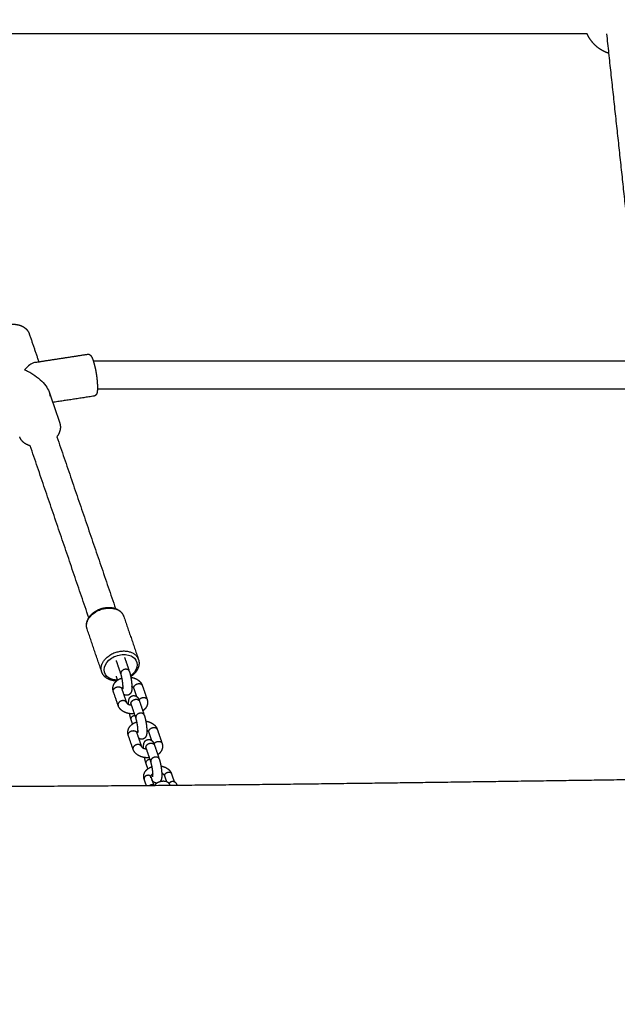
# Model space of a CAD drawing. Units: millimetres. Extents: x 6287 to 8878, y 3570 to 5435.
# Drawn here: x 6568 to 6602, y 4486 to 4542 of the extents above; entities that cross this region are included whole.
import ezdxf

# ---------------------------------------------------------------- set-up
doc = ezdxf.new("R2010")
doc.units = ezdxf.units.MM
doc.header["$MEASUREMENT"] = 0
for name, color, linetype, true_color in [('Teknik$Faldareal', 7, 'Continuous', 0x000000), ('Teknik$Mål', 7, 'Continuous', 0x000000), ('Teknik$System', 7, 'Continuous', 0x000000)]:
    doc.layers.add(name, color=color, linetype=linetype, true_color=true_color)
doc.styles.add('Arial', font='arial.ttf')
doc.dimstyles.new('Default', dxfattribs={"dimtxt": 14, "dimasz": 10, "dimexe": 0.5, "dimexo": 0.5, "dimgap": 0.25, "dimtad": 0, "dimtoh": 1, "dimdec": 0, "dimzin": 1, "dimdsep": 46, "dimtxsty": 'Arial', "dimcen": 0.5, "dimadec": 0, "dimazin": 0, "dimtfac": 1, "dimtdec": 4, "dimtix": 1, "dimtmove": 1, "dimatfit": 3, "dimfxl": 0, "dimtolj": 1, "dimtzin": 1, "dimarcsym": 0})

# ---------------------------------------------------------------- blocks, each defined once
blk = doc.blocks.new('*D1')
at = {"layer": 'Defpoints', "color": 0}
for p in [(7556.704, 5366.319), (6295.776, 3570.335), (8290.051, 3570.335)]:
    blk.add_point(p, dxfattribs=at)
at = {"layer": 'Teknik$Mål', "color": 0, "lineweight": -2}
for p, q in [((7556.204, 5366.319), (6295.276, 5366.319)), ((6295.776, 5356.319), (6295.776, 4488.8)), ((6295.776, 3580.335), (6295.776, 4447.854)), ((8289.551, 3570.335), (6295.276, 3570.335))]:
    blk.add_line(p, q, dxfattribs=at)
at = {"layer": 'Teknik$Mål', "color": 0}
for points in [[(6297.443, 5356.319), (6294.109, 5356.319), (6295.776, 5366.319)], [(6294.109, 3580.335), (6297.443, 3580.335), (6295.776, 3570.335)]]:
    blk.add_solid(points, dxfattribs=at)
at = {"layer": 'Teknik$Mål', "color": 0, "insert": (6295.776, 4468.327), "char_height": 14, "attachment_point": 5, "rotation": 90, "style": 'Arial'}
blk.add_mtext('\\A1;1796', dxfattribs=at)
blk = doc.blocks.new('*D2')
at = {"layer": 'Defpoints', "color": 0}
for p in [(8878.187, 5425.377), (8878.187, 4535.149), (6346.692, 4490.477)]:
    blk.add_point(p, dxfattribs=at)
at = {"layer": 'Teknik$Mål', "color": 0, "lineweight": -2}
for p, q in [((6346.692, 4490.977), (6346.692, 5425.877)), ((8878.187, 4535.649), (8878.187, 5425.877)), ((6356.692, 5425.377), (7592.54, 5425.377)), ((8868.187, 5425.377), (7632.338, 5425.377))]:
    blk.add_line(p, q, dxfattribs=at)
at = {"layer": 'Teknik$Mål', "color": 0}
for points in [[(6356.692, 5427.043), (6356.692, 5423.71), (6346.692, 5425.377)], [(8868.187, 5423.71), (8868.187, 5427.043), (8878.187, 5425.377)]]:
    blk.add_solid(points, dxfattribs=at)
at = {"layer": 'Teknik$Mål', "color": 0, "insert": (7612.439, 5425.377), "char_height": 14, "attachment_point": 5, "style": 'Arial'}
blk.add_mtext('\\A1;2531', dxfattribs=at)

msp = doc.modelspace()

# ---------------------------------------------------------------- linework, layer by layer
at = {"layer": 'Teknik$Faldareal'}
msp.add_open_spline([(6634.289, 3786.527), (6632.439, 3788.042), (6629.699, 3790.287), (6626.158, 3793.185), (6623.946, 3794.995), (6622.359, 3796.287), (6621.191, 3797.243), (6620.293, 3797.987), (6619.19, 3798.912), (6617.948, 3799.97), (6616.412, 3801.306), (6614.648, 3802.875), (6612.86, 3804.51), (6610.637, 3806.597), (6608.18, 3808.98), (6605.365, 3811.818), (6602.759, 3814.536), (6600.463, 3816.99), (6598.157, 3819.497), (6594.883, 3823.106), (6590.19, 3828.364), (6584.278, 3835.057), (6577.17, 3843.146), (6565.693, 3856.254), (6551.177, 3872.899), (6536.661, 3889.608), (6526.575, 3901.261), (6519.467, 3909.506), (6514.159, 3915.694), (6509.218, 3921.502), (6505.058, 3926.443), (6501.362, 3930.932), (6498.557, 3934.438), (6496.381, 3937.226), (6494.297, 3939.984), (6492.072, 3943.035), (6490.201, 3945.708), (6488.615, 3948.065), (6487.486, 3949.786), (6486.408, 3951.467), (6485.403, 3953.077), (6484.481, 3954.586), (6483.616, 3956.03), (6482.335, 3958.19), (6480.733, 3960.918), (6479.328, 3963.322), (6478.427, 3964.853), (6477.894, 3965.753), (6477.121, 3967.079), (6476.1, 3968.867), (6475.047, 3970.768), (6474.074, 3972.577), (6473.239, 3974.167), (6472.238, 3976.119), (6471.085, 3978.435), (6469.82, 3981.07), (6468.635, 3983.614), (6467.394, 3986.34), (6465.735, 3990.062), (6463.488, 3995.212), (6461.053, 4000.871), (6458.095, 4007.794), (6455.261, 4014.462), (6451.512, 4023.31), (6445.716, 4037.032), (6438.672, 4053.782), (6431.812, 4070.179), (6427.047, 4081.63), (6423.538, 4090.122), (6420.651, 4097.189), (6418.67, 4102.111), (6417.202, 4105.829), (6416.211, 4108.382), (6415.256, 4110.889), (6414.236, 4113.64), (6413.206, 4116.527), (6412.325, 4119.117), (6411.66, 4121.154), (6411.166, 4122.716), (6410.714, 4124.188), (6410.318, 4125.514), (6409.986, 4126.655), (6409.567, 4128.128), (6409.085, 4129.865), (6408.527, 4131.843), (6408.063, 4133.464), (6407.623, 4134.977), (6407.137, 4136.691), (6406.559, 4138.822), (6405.891, 4141.423), (6405.194, 4144.343), (6404.503, 4147.491), (6403.666, 4151.673), (6402.878, 4156.24), (6402.118, 4161.513), (6401.531, 4166.391), (6401.033, 4171.452), (6400.633, 4176.385), (6400.299, 4181.371), (6400.007, 4186.581), (6399.745, 4192.15), (6399.506, 4198.192), (6399.285, 4204.802), (6399.078, 4212.085), (6398.927, 4218.348), (6398.825, 4223.068), (6398.722, 4227.907), (6398.571, 4235.311), (6398.36, 4245.252), (6398.022, 4259.187), (6397.501, 4276.285), (6396.677, 4295.172), (6395.754, 4310.486), (6394.883, 4321.94), (6394.063, 4331.001), (6393.296, 4338.131), (6392.642, 4343.423), (6392.157, 4347.018), (6391.671, 4350.311), (6391.223, 4353.085), (6390.781, 4355.607), (6390.194, 4358.699), (6389.127, 4363.695), (6387.78, 4368.866), (6386.361, 4373.375), (6385.393, 4376.144), (6384.46, 4378.572), (6383.561, 4380.716), (6382.75, 4382.504), (6381.953, 4384.153), (6381.145, 4385.734), (6380.211, 4387.459), (6379.168, 4389.293), (6377.851, 4391.526), (6376.46, 4393.818), (6375.268, 4395.771), (6374.319, 4397.334), (6373.203, 4399.185), (6371.601, 4401.891), (6369.536, 4405.493), (6367.113, 4409.927), (6364.917, 4414.219), (6363.022, 4418.162), (6360.895, 4422.812), (6358.158, 4429.356), (6355.595, 4436.464), (6353.623, 4442.749), (6351.669, 4449.714), (6349.997, 4457.038), (6348.662, 4464.67), (6347.836, 4470.642), (6347.221, 4476.727), (6346.826, 4482.872), (6346.66, 4489.034), (6346.72, 4495.173), (6347.002, 4501.236), (6347.491, 4507.175), (6348.172, 4512.96), (6349.29, 4520.316), (6351.037, 4528.975), (6353.593, 4538.635), (6356.412, 4547.368), (6359.363, 4555.221), (6362.352, 4562.274), (6364.718, 4567.341), (6366.535, 4571.026), (6368.246, 4574.397), (6370.566, 4578.746), (6373.331, 4583.657), (6376.037, 4588.247), (6378.692, 4592.587), (6382.061, 4597.927), (6385.451, 4603.106), (6389.09, 4608.527), (6392.858, 4614.051), (6397.216, 4620.331), (6401.443, 4626.353), (6407.41, 4634.81), (6414.944, 4645.417), (6423.368, 4657.321), (6430.061, 4666.875), (6435.477, 4674.696), (6440.597, 4682.209), (6445.282, 4689.226), (6448.863, 4694.733), (6451.433, 4698.792), (6453, 4701.316), (6453.94, 4702.861), (6454.322, 4703.494)], degree=3, knots=[5479.542448, 5479.542448, 5479.542448, 5479.542448, 5486.714786, 5490.170994, 5493.26992, 5495.287059, 5496.310841, 5497.799212, 5498.784349, 5500.629912, 5502.694328, 5504.890404, 5507.712575, 5509.962497, 5514.038938, 5517.979708, 5521.95323, 5525.335323, 5528.061971, 5532.171363, 5539.952923, 5549.206271, 5558.960908, 5572.258522, 5601.474141, 5625.215667, 5638.660884, 5647.708801, 5657.874961, 5663.116969, 5670.58532, 5677.251784, 5680.56208, 5684.053503, 5687.863743, 5690.931597, 5695.380373, 5697.653018, 5699.452402, 5701.555192, 5703.644083, 5705.146916, 5706.857962, 5708.69437, 5712.682334, 5716.347408, 5717.049578, 5718.008603, 5719.486922, 5721.654432, 5724.186443, 5726.005396, 5727.816146, 5729.575397, 5732.5842, 5735.579823, 5738.343405, 5741.001542, 5744.567169, 5750.566124, 5757.859427, 5763.05077, 5773.150924, 5779.594929, 5791.878688, 5817.836657, 5834.107829, 5845.20375, 5855.04367, 5861.673989, 5868.105224, 5870.959384, 5873.667861, 5876.319349, 5879.009123, 5882.468047, 5885.514675, 5887.216851, 5888.89661, 5890.428049, 5891.836509, 5893.050117, 5893.99091, 5896.432068, 5898.456811, 5900.159064, 5901.489246, 5903.183453, 5905.505062, 5908.110547, 5911.24204, 5914.508844, 5917.778582, 5924.038344, 5928.40901, 5933.759593, 5938.777978, 5943.664586, 5948.606966, 5953.768272, 5959.319392, 5965.332805, 5971.907809, 5979.160343, 5987.189134, 5990.704619, 5993.323884, 6001.708518, 6012.920974, 6023.153638, 6043.524823, 6064.24036, 6079.866567, 6089.5479, 6098.700979, 6107.160222, 6111.058729, 6114.697217, 6118.042431, 6121.046398, 6123.127045, 6125.72257, 6130.487216, 6138.451071, 6141.746443, 6144.665707, 6147.249758, 6149.54971, 6151.6389, 6153.140405, 6155.043442, 6156.965401, 6159.024379, 6161.372408, 6164.743259, 6167.067248, 6168.235521, 6170.231089, 6173.551175, 6177.667373, 6182.686837, 6188.708784, 6192.128257, 6195.813394, 6204.0468, 6213.403077, 6218.472447, 6223.806551, 6235.100007, 6240.998257, 6247.045858, 6253.182691, 6259.345044, 6265.514166, 6271.672494, 6277.759682, 6283.720038, 6289.546323, 6295.233978, 6306.037335, 6316.033984, 6325.198738, 6333.560192, 6341.195729, 6348.174026, 6350.334739, 6353.520282, 6359.516687, 6365.118961, 6370.427956, 6375.499299, 6380.382649, 6389.370548, 6394.065899, 6399.970716, 6409.430014, 6416.997498, 6422.044287, 6440.481542, 6456.027735, 6465.79355, 6475.476869, 6484.566209, 6493.069092, 6500.787897, 6504.274117, 6507.481017, 6509.699486, 6509.699486, 6509.699486, 6509.699486], dxfattribs=at)
at = {"layer": 'Teknik$System'}
for points in [[(6600.169, 4541.509), (6582.835, 4541.509), (6565.502, 4541.509)], [(6603.194, 4523.901), (6602.239, 4532.705), (6601.284, 4541.509)], [(6568.519, 4524.492), (6568.788, 4523.704), (6569.057, 4522.917)], [(6568.86, 4522.886), (6570.343, 4523.115), (6571.826, 4523.343)], [(6572.148, 4522.965), (6587.251, 4522.965), (6602.354, 4522.965)], [(6569.642, 4521.203), (6569.943, 4520.321), (6570.244, 4519.439)], [(6572.191, 4520.971), (6571.017, 4520.79), (6569.844, 4520.61)], [(6602.354, 4521.365), (6587.369, 4521.365), (6572.383, 4521.365)], [(6570.084, 4518.669), (6571.746, 4513.797), (6573.409, 4508.925)], [(6571.895, 4508.407), (6570.232, 4513.28), (6568.569, 4518.153)], [(6573.879, 4508.478), (6574.289, 4507.275), (6574.7, 4506.071)], [(6572.613, 4505.377), (6572.205, 4506.572), (6571.797, 4507.767)], [(6573.713, 4505.223), (6573.585, 4505.6), (6573.457, 4505.976)], [(6573.925, 4506.15), (6574.054, 4505.774), (6574.182, 4505.398)], [(6573.53, 4504.873), (6573.493, 4504.98), (6573.457, 4505.087)], [(6573.553, 4503.445), (6573.421, 4503.833), (6573.288, 4504.221)], [(6573.762, 4504.382), (6573.892, 4504.001), (6574.022, 4503.62)], [(6574.619, 4503.928), (6574.539, 4504.164), (6574.458, 4504.401)], [(6574.931, 4504.562), (6575.061, 4504.181), (6575.191, 4503.8)], [(6574.771, 4503.673), (6574.901, 4503.292), (6575.031, 4502.911)], [(6574.562, 4502.736), (6574.43, 4503.124), (6574.298, 4503.512)], [(6574.379, 4502.385), (6574.338, 4502.504), (6574.298, 4502.622)], [(6574.61, 4501.895), (6574.74, 4501.514), (6574.871, 4501.133)], [(6575.468, 4501.441), (6575.387, 4501.677), (6575.307, 4501.913)], [(6575.78, 4502.075), (6575.91, 4501.694), (6576.04, 4501.313)], [(6574.402, 4500.958), (6574.269, 4501.346), (6574.137, 4501.733)], [(6575.411, 4500.249), (6575.279, 4500.637), (6575.146, 4501.025)], [(6575.62, 4501.186), (6575.75, 4500.805), (6575.88, 4500.424)], [(6575.246, 4499.843), (6575.196, 4499.989), (6575.146, 4500.135)], [(6575.164, 4498.88), (6575.1, 4499.068), (6575.035, 4499.256)], [(6575.414, 4499.386), (6575.49, 4499.162), (6575.567, 4498.938)], [(6576.314, 4499.118), (6576.259, 4499.277), (6576.205, 4499.436)], [(6576.584, 4499.566), (6576.66, 4499.342), (6576.736, 4499.118)]]:
    msp.add_open_spline(points, degree=2, dxfattribs=at)
for points, weights, degree, knots in [([(6601.404, 4540.401), (6601.22, 4540.459), (6601.046, 4540.542), (6600.887, 4540.649), (6600.637, 4540.816), (6600.431, 4541.035), (6600.279, 4541.294), (6600.274, 4541.301), (6600.27, 4541.309), (6600.266, 4541.316), (6600.23, 4541.379), (6600.197, 4541.443), (6600.169, 4541.509)], [1, 0.993119893871, 0.993119893871, 1, 0.983437110954, 0.983437110954, 1, 1, 1, 1, 0.999022470419, 0.999022470419, 1], 3, [0.609209, 0.609209, 0.609209, 0.609209, 1.184579, 1.184579, 1.184579, 2.078392, 2.078392, 2.078392, 2.104187, 2.104187, 2.104187, 2.320899, 2.320899, 2.320899, 2.320899]), ([(6566.21, 4523.945), (6566.209, 4524.195), (6566.343, 4524.455), (6566.558, 4524.651), (6566.786, 4524.853), (6567.061, 4524.982), (6567.362, 4525.029), (6567.661, 4525.075), (6567.964, 4525.027), (6568.187, 4524.892), (6568.343, 4524.801), (6568.458, 4524.662), (6568.519, 4524.492)], [1, 1, 1, 1, 0.973009057668, 0.973009057668, 1, 1, 1, 1, 0.960258378196, 0.960258378196, 1], 3, [0, 0, 0, 0, 0.955412, 0.955412, 0.955412, 1.856055, 1.856055, 1.856055, 2.799991, 2.799991, 2.799991, 3.330585, 3.330585, 3.330585, 3.330585]), ([(6571.826, 4523.344), (6571.875, 4523.351), (6571.923, 4523.338), (6571.962, 4523.306), (6572.004, 4523.275), (6572.035, 4523.227), (6572.088, 4523.129), (6572.114, 4523.065), (6572.141, 4522.988), (6572.218, 4522.745), (6572.276, 4522.496), (6572.314, 4522.244), (6572.357, 4521.986), (6572.381, 4521.725), (6572.385, 4521.463)], [1, 0.944362046216, 0.944362046216, 1, 1, 1, 1, 1, 1, 0.997887354043, 0.997887354043, 1, 0.998108914421, 0.998108914421, 1], 3, [0, 0, 0, 0, 0.145211, 0.145211, 0.145211, 0.44847, 0.44847, 0.805926, 0.805926, 0.805926, 1.570783, 1.570783, 1.570783, 2.355454, 2.355454, 2.355454, 2.355454]), ([(6572.385, 4521.463), (6572.385, 4521.371), (6572.381, 4521.294), (6572.362, 4521.166), (6572.346, 4521.098), (6572.31, 4521.046), (6572.289, 4521.016), (6572.26, 4520.993), (6572.226, 4520.979), (6572.215, 4520.975), (6572.203, 4520.972), (6572.191, 4520.97)], [1, 1, 1, 1, 1, 1, 0.970014291364, 0.970014291364, 1, 0.996221003722, 0.996221003722, 1], 3, [0, 0, 0, 0, 0.3855429, 0.3855429, 0.739883, 0.739883, 0.739883, 0.848908, 0.848908, 0.848908, 0.8847166, 0.8847166, 0.8847166, 0.8847166]), ([(6570.244, 4519.436), (6570.269, 4519.363), (6570.282, 4519.287), (6570.282, 4519.211), (6570.282, 4519.025), (6570.209, 4518.835), (6570.084, 4518.669)], [1, 0.990975473816, 0.990975473816, 1, 1, 1, 1], 3, [0, 0, 0, 0, 0.229416, 0.229416, 0.229416, 0.9362859, 0.9362859, 0.9362859, 0.9362859]), ([(6568.569, 4518.153), (6568.429, 4518.189), (6568.304, 4518.263), (6568.066, 4518.403), (6567.972, 4518.664)], [1, 0.990012174598, 1, 0.940029299379, 1], 2, [0, 0, 0, 0.2881285, 0.2881285, 0.8189565, 0.8189565, 0.8189565]), ([(6571.768, 4507.885), (6571.764, 4507.916), (6571.761, 4507.947), (6571.761, 4507.979), (6571.761, 4508.209), (6571.884, 4508.447), (6572.081, 4508.627), (6572.289, 4508.812), (6572.541, 4508.931), (6572.816, 4508.972)], [1, 0.998218884201, 0.998218884201, 1, 1, 1, 1, 0.972520524998, 0.972520524998, 1], 3, [0, 0, 0, 0, 0.094094, 0.094094, 0.094094, 0.96848, 0.96848, 0.96848, 1.791997, 1.791997, 1.791997, 1.791997]), ([(6571.797, 4507.767), (6571.765, 4507.86), (6571.766, 4507.958), (6571.766, 4508.773), (6572.838, 4508.938)], [1, 0.986434866873, 1, 0.707106781187, 1], 2, [0, 0, 0, 0.193719, 0.193719, 1.701646, 1.701646, 1.701646]), ([(6572.816, 4508.972), (6573.09, 4509.016), (6573.368, 4508.972), (6573.572, 4508.848), (6573.659, 4508.796), (6573.733, 4508.727), (6573.792, 4508.645)], [1, 1, 1, 1, 0.986180094346, 0.986180094346, 1], 3, [0, 0, 0, 0, 0.863795, 0.863795, 0.863795, 1.164679, 1.164679, 1.164679, 1.164679]), ([(6572.627, 4505.336), (6572.596, 4505.427), (6572.596, 4505.523), (6572.596, 4506.338), (6573.669, 4506.503)], [1, 0.986886344335, 1, 0.707106781187, 1], 2, [0, 0, 0, 0.190564, 0.190564, 1.69849, 1.69849, 1.69849]), ([(6574.711, 4506.04), (6574.733, 4505.973), (6574.745, 4505.903), (6574.745, 4505.832), (6574.745, 4505.601), (6574.622, 4505.363), (6574.425, 4505.183), (6574.377, 4505.139), (6574.325, 4505.099), (6574.271, 4505.063)], [1, 0.990982051719, 0.990982051719, 1, 1, 1, 1, 0.998021158333, 0.998021158333, 1], 3, [0, 0, 0, 0, 0.211688, 0.211688, 0.211688, 1.086364, 1.086364, 1.086364, 1.282557, 1.282557, 1.282557, 1.282557]), ([(6573.466, 4504.822), (6573.181, 4504.821), (6572.934, 4504.963), (6572.712, 4505.093), (6572.627, 4505.336)], [1, 0.96602619474, 1, 0.939622313602, 1], 2, [0, 0, 0, 0.557034, 0.557034, 1.049971, 1.049971, 1.049971]), ([(6574.19, 4505.375), (6574.144, 4505.509), (6573.953, 4505.479), (6573.71, 4505.442), (6573.71, 4505.257), (6573.71, 4505.234), (6573.717, 4505.213)], [0.919916447188, 0.754970204257, 1, 0.707106781187, 1, 0.986452878837, 1], 2, [0.4568724, 0.4568724, 0.4568724, 0.7853982, 0.7853982, 1.1780972, 1.1780972, 1.222096, 1.222096, 1.222096]), ([(6574.19, 4505.375), (6574.212, 4505.309), (6574.231, 4505.243), (6574.246, 4505.176), (6574.265, 4505.093), (6574.282, 4505.01), (6574.295, 4504.926), (6574.309, 4504.841), (6574.319, 4504.756), (6574.327, 4504.67), (6574.334, 4504.599), (6574.337, 4504.528), (6574.337, 4504.457), (6574.339, 4504.396), (6574.334, 4504.335), (6574.324, 4504.276), (6574.316, 4504.22), (6574.295, 4504.168), (6574.264, 4504.122), (6574.232, 4504.078), (6574.189, 4504.044), (6574.138, 4504.024), (6574.121, 4504.017), (6574.102, 4504.012), (6574.083, 4504.009), (6574.009, 4503.998), (6573.936, 4504.017), (6573.868, 4504.069)], [1, 0.999215558203, 0.999215558203, 1, 0.999569712908, 0.999569712908, 1, 0.999594650886, 0.999594650886, 1, 0.999362597811, 0.999362597811, 1, 0.997080320776, 0.997080320776, 1, 0.982585905115, 0.982585905115, 1, 0.971737552639, 0.971737552639, 1, 0.996089902992, 0.996089902992, 1, 0.946995978111, 0.946995978111, 1], 3, [0, 0, 0, 0, 0.208407, 0.208407, 0.208407, 0.464944, 0.464944, 0.464944, 0.724451, 0.724451, 0.724451, 0.939506, 0.939506, 0.939506, 1.122764, 1.122764, 1.122764, 1.29002, 1.29002, 1.29002, 1.452351, 1.452351, 1.452351, 1.510509, 1.510509, 1.510509, 1.7312, 1.7312, 1.7312, 1.7312]), ([(6573.285, 4504.231), (6573.26, 4504.309), (6573.26, 4504.391), (6573.26, 4504.45), (6573.273, 4504.508), (6573.31, 4504.662), (6573.419, 4504.776), (6573.525, 4504.887), (6573.665, 4504.95), (6573.719, 4504.975), (6573.775, 4504.993)], [1, 0.988001691932, 1, 0.993714481042, 1, 0.965480917623, 1, 0.981509539479, 1, 0.998143537517, 1], 2, [0, 0, 0, 0.163332, 0.163332, 0.280705, 0.280705, 0.589612, 0.589612, 0.893267, 0.893267, 1.010695, 1.010695, 1.010695]), ([(6573.832, 4504.365), (6573.836, 4504.396), (6573.838, 4504.426), (6573.837, 4504.457), (6573.837, 4504.513), (6573.834, 4504.57), (6573.829, 4504.626), (6573.822, 4504.7), (6573.813, 4504.773), (6573.801, 4504.847), (6573.79, 4504.919), (6573.776, 4504.99), (6573.759, 4505.061), (6573.748, 4505.112), (6573.733, 4505.163), (6573.717, 4505.213)], [1, 0.998545727626, 0.998545727626, 1, 0.999401250378, 0.999401250378, 1, 0.999601371214, 0.999601371214, 1, 0.999578333136, 0.999578333136, 1, 0.999284253079, 0.999284253079, 1], 3, [0.3438955, 0.3438955, 0.3438955, 0.3438955, 0.4397997, 0.4397997, 0.4397997, 0.61807, 0.61807, 0.61807, 0.8520699, 0.8520699, 0.8520699, 1.0818189, 1.0818189, 1.0818189, 1.2482646, 1.2482646, 1.2482646, 1.2482646]), ([(6574.277, 4505.032), (6574.359, 4505.02), (6574.439, 4504.995), (6574.483, 4504.981), (6574.526, 4504.963), (6574.668, 4504.905), (6574.779, 4504.798), (6574.874, 4504.707), (6574.923, 4504.585)], [1, 0.996980887305, 1, 0.998878823209, 1, 0.982660244203, 1, 0.977639510733, 1], 2, [0, 0, 0, 0.1666323, 0.1666323, 0.2590952, 0.2590952, 0.5629701, 0.5629701, 0.8223037, 0.8223037, 0.8223037]), ([(6573.288, 4504.221), (6573.281, 4504.242), (6573.281, 4504.264), (6573.281, 4504.449), (6573.525, 4504.487), (6573.716, 4504.516), (6573.762, 4504.382)], [1, 0.986452878831, 1, 0.707106781187, 1, 0.754970204257, 0.919916447188], 2, [0, 0, 0, 0.0439988, 0.0439988, 0.4366978, 0.4366978, 0.7652236, 0.7652236, 0.7652236]), ([(6573.837, 4504.477), (6573.818, 4504.465), (6573.8, 4504.451), (6573.784, 4504.435), (6573.773, 4504.424), (6573.765, 4504.411), (6573.76, 4504.391)], [1, 0.994158881979, 0.994158881979, 1, 0.976068698556, 0.976068698556, 1], 3, [0, 0, 0, 0, 0.1081124, 0.1081124, 0.1081124, 0.1806097, 0.1806097, 0.1806097, 0.1806097]), ([(6574.454, 4504.41), (6574.444, 4504.427), (6574.43, 4504.441), (6574.388, 4504.478), (6574.337, 4504.5)], [1, 0.988673269094, 1, 0.984942506774, 1], 2, [0, 0, 0, 0.0391971, 0.0391971, 0.149679, 0.149679, 0.149679]), ([(6574.451, 4504.444), (6574.451, 4504.629), (6574.695, 4504.667), (6574.886, 4504.696), (6574.931, 4504.562)], [1, 0.707106781187, 1, 0.754970204258, 0.919916447188], 2, [0, 0, 0, 0.3926991, 0.3926991, 0.7212249, 0.7212249, 0.7212249]), ([(6574.03, 4503.597), (6573.984, 4503.731), (6573.793, 4503.701), (6573.549, 4503.664), (6573.549, 4503.478), (6573.549, 4503.456), (6573.556, 4503.435)], [0.919916447188, 0.754970204258, 1, 0.707106781187, 1, 0.986452878837, 1], 2, [0.0641733, 0.0641733, 0.0641733, 0.3926991, 0.3926991, 0.7853982, 0.7853982, 0.8293969, 0.8293969, 0.8293969]), ([(6574.03, 4503.597), (6574.036, 4503.581), (6574.046, 4503.568), (6574.058, 4503.557), (6574.087, 4503.53), (6574.12, 4503.51), (6574.156, 4503.495), (6574.169, 4503.489), (6574.184, 4503.484), (6574.199, 4503.48), (6574.236, 4503.468), (6574.274, 4503.46), (6574.317, 4503.456)], [1, 0.981978820767, 0.981978820767, 1, 0.98919137697, 0.98919137697, 1, 1, 1, 1, 0.996687236271, 0.996687236271, 1], 3, [0, 0, 0, 0, 0.0501276, 0.0501276, 0.0501276, 0.1678865, 0.1678865, 0.1678865, 0.2208615, 0.2208615, 0.2208615, 0.3388819, 0.3388819, 0.3388819, 0.3388819]), ([(6574.151, 4503.497), (6574.15, 4503.512), (6574.15, 4503.526), (6574.15, 4503.54), (6574.149, 4503.601), (6574.154, 4503.662), (6574.164, 4503.722), (6574.172, 4503.777), (6574.192, 4503.829), (6574.224, 4503.875), (6574.256, 4503.919), (6574.298, 4503.953), (6574.349, 4503.973), (6574.367, 4503.98), (6574.386, 4503.985), (6574.405, 4503.988), (6574.479, 4503.999), (6574.552, 4503.98), (6574.611, 4503.934), (6574.646, 4503.908), (6574.675, 4503.875), (6574.697, 4503.837), (6574.724, 4503.793), (6574.746, 4503.745), (6574.763, 4503.696)], [1, 1, 1, 1, 0.997080320645, 0.997080320645, 1, 0.982585905451, 0.982585905451, 1, 0.971737577466, 0.971737577466, 1, 0.996089893756, 0.996089893756, 1, 0.946995978198, 0.946995978198, 1, 0.987764817888, 0.987764817888, 1, 0.996067135245, 0.996067135245, 1], 3, [0.967876, 0.967876, 0.967876, 0.967876, 1.021304, 1.021304, 1.021304, 1.2033, 1.2033, 1.2033, 1.369405, 1.369405, 1.369405, 1.530619, 1.530619, 1.530619, 1.588376, 1.588376, 1.588376, 1.807547, 1.807547, 1.807547, 1.938083, 1.938083, 1.938083, 2.0939, 2.0939, 2.0939, 2.0939]), ([(6574.298, 4503.512), (6574.29, 4503.533), (6574.291, 4503.555), (6574.291, 4503.74), (6574.534, 4503.778), (6574.725, 4503.807), (6574.771, 4503.673)], [1, 0.986452878824, 1, 0.707106781187, 1, 0.754970204257, 0.919916447188], 2, [0, 0, 0, 0.0439988, 0.0439988, 0.4366978, 0.4366978, 0.7652236, 0.7652236, 0.7652236]), ([(6574.744, 4503.745), (6574.823, 4503.862), (6574.963, 4503.881), (6575.154, 4503.911), (6575.199, 4503.777)], [1, 0.911202464075, 1, 0.755088752673, 0.919756937129], 2, [0, 0, 0, 0.2655257, 0.2655257, 0.5938926, 0.5938926, 0.5938926]), ([(6575.199, 4503.777), (6575.228, 4503.694), (6575.228, 4503.606), (6575.228, 4503.547), (6575.215, 4503.49), (6575.178, 4503.336), (6575.069, 4503.221), (6575.018, 4503.167), (6574.958, 4503.125)], [1, 0.986413245374, 1, 0.993714482835, 1, 0.965480920623, 1, 0.994856856028, 1], 2, [0, 0, 0, 0.1740202, 0.1740202, 0.2913929, 0.2913929, 0.6002996, 0.6002996, 0.7475074, 0.7475074, 0.7475074]), ([(6574.486, 4502.958), (6574.374, 4502.947), (6574.262, 4502.959), (6574.153, 4502.97), (6574.049, 4503.002), (6574.005, 4503.016), (6573.962, 4503.034), (6573.82, 4503.093), (6573.709, 4503.199), (6573.604, 4503.299), (6573.556, 4503.435)], [1, 0.995140005807, 1, 0.994956856475, 1, 0.998878824642, 1, 0.982660240288, 1, 0.972648666706, 1], 2, [0, 0, 0, 0.225185, 0.225185, 0.442749, 0.442749, 0.535212, 0.535212, 0.839087, 0.839087, 1.122885, 1.122885, 1.122885]), ([(6574.134, 4501.744), (6574.109, 4501.822), (6574.109, 4501.904), (6574.109, 4501.963), (6574.122, 4502.021), (6574.158, 4502.174), (6574.268, 4502.289), (6574.374, 4502.4), (6574.514, 4502.463), (6574.567, 4502.488), (6574.623, 4502.506)], [1, 0.988001691932, 1, 0.993714481044, 1, 0.965480917627, 1, 0.981509539479, 1, 0.998143537517, 1], 2, [0, 0, 0, 0.163332, 0.163332, 0.280705, 0.280705, 0.589612, 0.589612, 0.893267, 0.893267, 1.010695, 1.010695, 1.010695]), ([(6574.294, 4502.632), (6574.274, 4502.695), (6574.256, 4502.758), (6574.242, 4502.822), (6574.231, 4502.868), (6574.221, 4502.916), (6574.211, 4502.965)], [1, 0.99932173677, 0.99932173677, 1, 1, 1, 1], 3, [0, 0, 0, 0, 0.1964015, 0.1964015, 0.1964015, 0.3513384, 0.3513384, 0.3513384, 0.3513384]), ([(6574.298, 4502.622), (6574.29, 4502.643), (6574.291, 4502.666), (6574.291, 4502.835), (6574.512, 4502.884)], [1, 0.986452878834, 1, 0.725876176328, 0.964866797633], 2, [0, 0, 0, 0.0439988, 0.0439988, 0.4115326, 0.4115326, 0.4115326]), ([(6575.039, 4502.888), (6574.993, 4503.022), (6574.802, 4502.992), (6574.559, 4502.955), (6574.559, 4502.77), (6574.559, 4502.747), (6574.566, 4502.726)], [0.919916447187, 0.754970204258, 1, 0.707106781187, 1, 0.986452878831, 1], 2, [0.4568724, 0.4568724, 0.4568724, 0.7853982, 0.7853982, 1.1780972, 1.1780972, 1.222096, 1.222096, 1.222096]), ([(6574.68, 4501.877), (6574.685, 4501.909), (6574.687, 4501.939), (6574.686, 4501.97), (6574.686, 4502.026), (6574.683, 4502.083), (6574.678, 4502.139), (6574.671, 4502.213), (6574.662, 4502.286), (6574.65, 4502.36), (6574.639, 4502.431), (6574.625, 4502.503), (6574.608, 4502.574), (6574.596, 4502.625), (6574.582, 4502.676), (6574.566, 4502.726)], [1, 0.998545727626, 0.998545727626, 1, 0.999401250379, 0.999401250379, 1, 0.999601371214, 0.999601371214, 1, 0.999578333136, 0.999578333136, 1, 0.999284253079, 0.999284253079, 1], 3, [0.3438955, 0.3438955, 0.3438955, 0.3438955, 0.4397997, 0.4397997, 0.4397997, 0.61807, 0.61807, 0.61807, 0.8520699, 0.8520699, 0.8520699, 1.0818189, 1.0818189, 1.0818189, 1.2482646, 1.2482646, 1.2482646, 1.2482646]), ([(6575.039, 4502.888), (6575.061, 4502.822), (6575.079, 4502.756), (6575.095, 4502.689), (6575.114, 4502.606), (6575.131, 4502.522), (6575.144, 4502.439), (6575.158, 4502.354), (6575.168, 4502.269), (6575.176, 4502.183), (6575.182, 4502.112), (6575.186, 4502.041), (6575.186, 4501.97), (6575.187, 4501.909), (6575.183, 4501.848), (6575.173, 4501.788), (6575.165, 4501.733), (6575.144, 4501.681), (6575.112, 4501.635), (6575.081, 4501.591), (6575.038, 4501.557), (6574.987, 4501.537), (6574.969, 4501.53), (6574.951, 4501.525), (6574.932, 4501.522), (6574.857, 4501.511), (6574.785, 4501.53), (6574.717, 4501.582)], [1, 0.999215558203, 0.999215558203, 1, 0.999569712908, 0.999569712908, 1, 0.999594650886, 0.999594650886, 1, 0.999362597812, 0.999362597812, 1, 0.997080320776, 0.997080320776, 1, 0.982585905115, 0.982585905115, 1, 0.971737552643, 0.971737552643, 1, 0.996089902991, 0.996089902991, 1, 0.946995978112, 0.946995978112, 1], 3, [0, 0, 0, 0, 0.208407, 0.208407, 0.208407, 0.464944, 0.464944, 0.464944, 0.724451, 0.724451, 0.724451, 0.939506, 0.939506, 0.939506, 1.122764, 1.122764, 1.122764, 1.29002, 1.29002, 1.29002, 1.452351, 1.452351, 1.452351, 1.510509, 1.510509, 1.510509, 1.7312, 1.7312, 1.7312, 1.7312]), ([(6575.125, 4502.545), (6575.208, 4502.533), (6575.288, 4502.508), (6575.332, 4502.494), (6575.374, 4502.476), (6575.517, 4502.418), (6575.628, 4502.311), (6575.723, 4502.22), (6575.772, 4502.098)], [1, 0.996980887217, 1, 0.998878823209, 1, 0.982660244204, 1, 0.977639510729, 1], 2, [0, 0, 0, 0.1666323, 0.1666323, 0.2590952, 0.2590952, 0.5629701, 0.5629701, 0.8223037, 0.8223037, 0.8223037]), ([(6574.137, 4501.734), (6574.13, 4501.755), (6574.13, 4501.777), (6574.13, 4501.962), (6574.374, 4501.999), (6574.565, 4502.029), (6574.61, 4501.895)], [1, 0.986452878824, 1, 0.707106781187, 1, 0.754970204258, 0.919916447188], 2, [0, 0, 0, 0.0439988, 0.0439988, 0.4366978, 0.4366978, 0.7652236, 0.7652236, 0.7652236]), ([(6574.686, 4501.989), (6574.667, 4501.978), (6574.649, 4501.964), (6574.633, 4501.948), (6574.622, 4501.937), (6574.614, 4501.924), (6574.609, 4501.904)], [1, 0.994158881987, 0.994158881987, 1, 0.976068698543, 0.976068698543, 1], 3, [0, 0, 0, 0, 0.1081124, 0.1081124, 0.1081124, 0.1806097, 0.1806097, 0.1806097, 0.1806097]), ([(6575.303, 4501.923), (6575.293, 4501.94), (6575.278, 4501.954), (6575.237, 4501.991), (6575.186, 4502.013)], [1, 0.988673269096, 1, 0.984942506774, 1], 2, [0, 0, 0, 0.0391971, 0.0391971, 0.149679, 0.149679, 0.149679]), ([(6575.3, 4501.957), (6575.3, 4502.142), (6575.543, 4502.179), (6575.734, 4502.209), (6575.78, 4502.075)], [1, 0.707106781187, 1, 0.754970204258, 0.919916447187], 2, [0, 0, 0, 0.3926991, 0.3926991, 0.7212249, 0.7212249, 0.7212249]), ([(6575, 4501.01), (6574.999, 4501.025), (6574.999, 4501.039), (6574.999, 4501.053), (6574.998, 4501.114), (6575.002, 4501.175), (6575.013, 4501.235), (6575.021, 4501.29), (6575.041, 4501.342), (6575.073, 4501.388), (6575.104, 4501.432), (6575.147, 4501.466), (6575.198, 4501.486), (6575.216, 4501.493), (6575.235, 4501.498), (6575.254, 4501.501), (6575.328, 4501.512), (6575.401, 4501.493), (6575.46, 4501.447), (6575.495, 4501.421), (6575.524, 4501.388), (6575.546, 4501.35), (6575.573, 4501.306), (6575.595, 4501.258), (6575.612, 4501.209)], [1, 1, 1, 1, 0.997080320645, 0.997080320645, 1, 0.982585905448, 0.982585905448, 1, 0.971737577467, 0.971737577467, 1, 0.996089893755, 0.996089893755, 1, 0.946995978198, 0.946995978198, 1, 0.987764817889, 0.987764817889, 1, 0.996067135245, 0.996067135245, 1], 3, [0.967876, 0.967876, 0.967876, 0.967876, 1.021304, 1.021304, 1.021304, 1.2033, 1.2033, 1.2033, 1.369405, 1.369405, 1.369405, 1.530619, 1.530619, 1.530619, 1.588376, 1.588376, 1.588376, 1.807547, 1.807547, 1.807547, 1.938083, 1.938083, 1.938083, 2.0939, 2.0939, 2.0939, 2.0939]), ([(6575.593, 4501.257), (6575.671, 4501.375), (6575.812, 4501.394), (6576.002, 4501.423), (6576.048, 4501.29)], [1, 0.911202464076, 1, 0.755088752674, 0.919756937128], 2, [0, 0, 0, 0.2655257, 0.2655257, 0.5938926, 0.5938926, 0.5938926]), ([(6574.878, 4501.11), (6574.833, 4501.243), (6574.642, 4501.214), (6574.398, 4501.177), (6574.398, 4500.991), (6574.398, 4500.969), (6574.405, 4500.948)], [0.919916447188, 0.754970204257, 1, 0.707106781187, 1, 0.986452878841, 1], 2, [0.0641733, 0.0641733, 0.0641733, 0.3926991, 0.3926991, 0.7853982, 0.7853982, 0.8293969, 0.8293969, 0.8293969]), ([(6575.335, 4500.471), (6575.223, 4500.46), (6575.11, 4500.472), (6575.002, 4500.483), (6574.898, 4500.515), (6574.854, 4500.529), (6574.811, 4500.547), (6574.669, 4500.606), (6574.558, 4500.712), (6574.453, 4500.812), (6574.405, 4500.948)], [1, 0.995140005806, 1, 0.994956856474, 1, 0.998878824643, 1, 0.982660240287, 1, 0.972648666708, 1], 2, [0, 0, 0, 0.225185, 0.225185, 0.442749, 0.442749, 0.535212, 0.535212, 0.839087, 0.839087, 1.122885, 1.122885, 1.122885]), ([(6574.878, 4501.109), (6574.885, 4501.094), (6574.894, 4501.08), (6574.907, 4501.069), (6574.936, 4501.043), (6574.969, 4501.022), (6575.005, 4501.008), (6575.018, 4501.002), (6575.032, 4500.997), (6575.047, 4500.992), (6575.085, 4500.981), (6575.123, 4500.973), (6575.165, 4500.969)], [1, 0.98197882077, 0.98197882077, 1, 0.98919137697, 0.98919137697, 1, 1, 1, 1, 0.996687236271, 0.996687236271, 1], 3, [0, 0, 0, 0, 0.0501276, 0.0501276, 0.0501276, 0.1678865, 0.1678865, 0.1678865, 0.2208615, 0.2208615, 0.2208615, 0.3388819, 0.3388819, 0.3388819, 0.3388819]), ([(6575.146, 4501.025), (6575.139, 4501.046), (6575.139, 4501.068), (6575.139, 4501.253), (6575.383, 4501.291), (6575.574, 4501.32), (6575.62, 4501.186)], [1, 0.986452878827, 1, 0.707106781187, 1, 0.754970204258, 0.919916447188], 2, [0, 0, 0, 0.0439988, 0.0439988, 0.4366978, 0.4366978, 0.7652236, 0.7652236, 0.7652236]), ([(6576.048, 4501.29), (6576.077, 4501.207), (6576.077, 4501.119), (6576.077, 4501.06), (6576.064, 4501.002), (6576.027, 4500.849), (6575.918, 4500.734), (6575.867, 4500.68), (6575.807, 4500.638)], [1, 0.986413245371, 1, 0.993714482832, 1, 0.965480920628, 1, 0.994856856027, 1], 2, [0, 0, 0, 0.1740202, 0.1740202, 0.2913929, 0.2913929, 0.6002996, 0.6002996, 0.7475074, 0.7475074, 0.7475074]), ([(6575.143, 4500.145), (6575.123, 4500.208), (6575.105, 4500.271), (6575.09, 4500.334), (6575.08, 4500.38), (6575.069, 4500.429), (6575.06, 4500.478)], [1, 0.99932173677, 0.99932173677, 1, 1, 1, 1], 3, [0, 0, 0, 0, 0.1964015, 0.1964015, 0.1964015, 0.3513384, 0.3513384, 0.3513384, 0.3513384]), ([(6575.146, 4500.135), (6575.139, 4500.156), (6575.139, 4500.179), (6575.139, 4500.347), (6575.361, 4500.397)], [1, 0.986452878834, 1, 0.725876176328, 0.964866797634], 2, [0, 0, 0, 0.0439988, 0.0439988, 0.4115326, 0.4115326, 0.4115326]), ([(6575.888, 4500.401), (6575.842, 4500.535), (6575.651, 4500.505), (6575.407, 4500.468), (6575.407, 4500.282), (6575.407, 4500.26), (6575.414, 4500.239)], [0.919916447188, 0.754970204258, 1, 0.707106781187, 1, 0.986452878841, 1], 2, [0.4568724, 0.4568724, 0.4568724, 0.7853982, 0.7853982, 1.1780972, 1.1780972, 1.222096, 1.222096, 1.222096]), ([(6575.529, 4499.39), (6575.534, 4499.422), (6575.535, 4499.452), (6575.535, 4499.483), (6575.535, 4499.539), (6575.532, 4499.595), (6575.527, 4499.652), (6575.52, 4499.726), (6575.511, 4499.799), (6575.499, 4499.872), (6575.488, 4499.944), (6575.474, 4500.016), (6575.457, 4500.087), (6575.445, 4500.138), (6575.431, 4500.189), (6575.414, 4500.239)], [1, 0.998545727626, 0.998545727626, 1, 0.999401250379, 0.999401250379, 1, 0.999601371214, 0.999601371214, 1, 0.999578333136, 0.999578333136, 1, 0.99928425308, 0.99928425308, 1], 3, [0.3438955, 0.3438955, 0.3438955, 0.3438955, 0.4397997, 0.4397997, 0.4397997, 0.61807, 0.61807, 0.61807, 0.8520699, 0.8520699, 0.8520699, 1.0818189, 1.0818189, 1.0818189, 1.2482646, 1.2482646, 1.2482646, 1.2482646]), ([(6575.888, 4500.401), (6575.91, 4500.335), (6575.928, 4500.269), (6575.944, 4500.201), (6575.963, 4500.119), (6575.979, 4500.035), (6575.993, 4499.951), (6576.006, 4499.867), (6576.017, 4499.781), (6576.025, 4499.696), (6576.031, 4499.625), (6576.035, 4499.554), (6576.035, 4499.483), (6576.036, 4499.422), (6576.032, 4499.361), (6576.022, 4499.301), (6576.013, 4499.246), (6575.993, 4499.194), (6575.961, 4499.148), (6575.955, 4499.14), (6575.949, 4499.132), (6575.942, 4499.125)], [1, 0.999215558202, 0.999215558202, 1, 0.999569712908, 0.999569712908, 1, 0.999594650886, 0.999594650886, 1, 0.999362597811, 0.999362597811, 1, 0.997080320776, 0.997080320776, 1, 0.982585905114, 0.982585905114, 1, 1, 1, 1], 3, [0, 0, 0, 0, 0.206973, 0.206973, 0.206973, 0.461743, 0.461743, 0.461743, 0.719463, 0.719463, 0.719463, 0.933038, 0.933038, 0.933038, 1.115034, 1.115034, 1.115034, 1.281139, 1.281139, 1.281139, 1.31656, 1.31656, 1.31656, 1.31656]), ([(6736.784, 4499.458), (6730.831, 4499.354), (6724.878, 4499.253), (6718.929, 4499.222), (6708.188, 4499.166), (6697.458, 4499.339), (6686.714, 4499.462), (6683.255, 4499.501), (6679.797, 4499.535), (6676.338, 4499.564), (6665.468, 4499.652), (6654.598, 4499.675), (6643.727, 4499.633), (6631.315, 4499.583), (6618.891, 4499.443), (6606.472, 4499.272), (6596.26, 4499.132), (6586.052, 4498.97), (6575.841, 4498.886), (6562.806, 4498.779), (6549.77, 4498.8), (6536.735, 4498.947), (6535.188, 4498.963), (6533.641, 4498.984), (6532.094, 4499.007)], [1, 1, 1, 1, 1, 1, 1, 0.999999068261, 0.999999068261, 1, 0.999987766537, 0.999987766537, 1, 1, 1, 1, 1, 1, 1, 0.999968464953, 0.999968464953, 1, 0.999998414921, 0.999998414921, 1], 3, [9.667732, 9.667732, 9.667732, 9.667732, 27.5255, 27.5255, 27.5255, 59.742857, 59.742857, 59.742857, 70.119397, 70.119397, 70.119397, 102.730064, 102.730064, 102.730064, 139.987029, 139.987029, 139.987029, 170.620836, 170.620836, 170.620836, 209.728117, 209.728117, 209.728117, 214.369385, 214.369385, 214.369385, 214.369385]), ([(6575.009, 4499.411), (6575.009, 4499.464), (6575.021, 4499.516), (6575.055, 4499.657), (6575.155, 4499.762), (6575.255, 4499.866), (6575.386, 4499.925), (6575.433, 4499.947), (6575.483, 4499.963)], [1, 0.993713657244, 1, 0.965488726663, 1, 0.981523809868, 1, 0.998346827995, 1], 2, [0, 0, 0, 0.1061716, 0.1061716, 0.3887186, 0.3887186, 0.6730212, 0.6730212, 0.777736, 0.777736, 0.777736]), ([(6575.985, 4500), (6576.055, 4499.988), (6576.124, 4499.967), (6576.165, 4499.954), (6576.206, 4499.937), (6576.339, 4499.882), (6576.444, 4499.782), (6576.532, 4499.698), (6576.577, 4499.584)], [1, 0.997540198987, 1, 0.998878963004, 1, 0.982674079326, 1, 0.977080520989, 1], 2, [0, 0, 0, 0.1428128, 0.1428128, 0.230554, 0.230554, 0.5156813, 0.5156813, 0.7564924, 0.7564924, 0.7564924]), ([(6576.205, 4499.437), (6576.199, 4499.453), (6576.199, 4499.471), (6576.199, 4499.619), (6576.394, 4499.649), (6576.547, 4499.673), (6576.584, 4499.566)], [1, 0.986524102685, 1, 0.707106781187, 1, 0.754851599078, 0.920076225692], 2, [0, 0, 0, 0.0351091, 0.0351091, 0.3492684, 0.3492684, 0.6122162, 0.6122162, 0.6122162]), ([(6575.414, 4499.386), (6575.377, 4499.493), (6575.225, 4499.469), (6575.03, 4499.439), (6575.03, 4499.291)], [0.920030058852, 0.754885854538, 1, 0.707106781187, 1], 2, [0.6795667, 0.6795667, 0.6795667, 0.9424778, 0.9424778, 1.2566371, 1.2566371, 1.2566371]), ([(6575.533, 4499.552), (6575.501, 4499.535), (6575.472, 4499.514), (6575.447, 4499.489), (6575.43, 4499.472), (6575.418, 4499.451), (6575.411, 4499.427), (6575.41, 4499.422), (6575.409, 4499.416), (6575.409, 4499.411), (6575.409, 4499.406), (6575.41, 4499.4), (6575.411, 4499.394)], [1, 0.991072157074, 0.991072157074, 1, 0.976328670243, 0.976328670243, 1, 1, 1, 1, 1, 1, 1], 3, [0, 0, 0, 0, 0.107144, 0.107144, 0.107144, 0.1788914, 0.1788914, 0.1788914, 0.2481226, 0.2481226, 0.2481226, 0.3174322, 0.3174322, 0.3174322, 0.3174322]), ([(6575.419, 4499.337), (6575.42, 4499.344), (6575.42, 4499.351), (6575.42, 4499.364), (6575.416, 4499.378)], [0.965135658139, 0.981384704253, 1, 0.992318745536, 1], 2, [0.60835164, 0.60835164, 0.60835164, 0.62831853, 0.62831853, 0.65505352, 0.65505352, 0.65505352]), ([(6575.752, 4499.032), (6575.687, 4499.03), (6575.625, 4499.049), (6575.574, 4499.089), (6575.539, 4499.115), (6575.51, 4499.148), (6575.488, 4499.186), (6575.483, 4499.193), (6575.479, 4499.201), (6575.474, 4499.209)], [1, 0.960484005721, 0.960484005721, 1, 0.987764816385, 0.987764816385, 1, 1, 1, 1], 3, [0, 0, 0, 0, 0.1902062, 0.1902062, 0.1902062, 0.3207419, 0.3207419, 0.3207419, 0.3604707, 0.3604707, 0.3604707, 0.3604707]), ([(6575.659, 4498.884), (6575.665, 4498.917), (6575.68, 4498.948), (6575.71, 4499.003), (6575.761, 4499.04), (6575.816, 4499.08), (6575.88, 4499.104), (6575.949, 4499.13), (6576.022, 4499.141)], [1, 0.991074450385, 1, 0.974661029988, 1, 0.990906953568, 1, 0.994219111285, 1], 2, [0, 0, 0, 0.0670139, 0.0670139, 0.1906811, 0.1906811, 0.3258683, 0.3258683, 0.4732266, 0.4732266, 0.4732266]), ([(6576.022, 4499.141), (6576.116, 4499.157), (6576.21, 4499.151), (6576.301, 4499.123), (6576.341, 4499.11), (6576.376, 4499.088), (6576.406, 4499.059), (6576.444, 4499.015), (6576.471, 4498.964), (6576.487, 4498.908), (6576.489, 4498.903), (6576.491, 4498.897), (6576.493, 4498.891)], [1, 0.981887564543, 0.981887564543, 1, 0.983176200729, 0.983176200729, 1, 0.984813539457, 0.984813539457, 1, 1, 1, 1], 3, [0, 0, 0, 0, 0.2824217, 0.2824217, 0.2824217, 0.4060845, 0.4060845, 0.4060845, 0.5791712, 0.5791712, 0.5791712, 0.6029161, 0.6029161, 0.6029161, 0.6029161]), ([(6576.2, 4499.449), (6576.191, 4499.467), (6576.179, 4499.483), (6576.164, 4499.496), (6576.131, 4499.527), (6576.093, 4499.551), (6576.051, 4499.568), (6576.045, 4499.57), (6576.039, 4499.573), (6576.033, 4499.575)], [1, 0.990157523355, 0.990157523355, 1, 0.988975911061, 0.988975911061, 1, 1, 1, 1], 3, [0, 0, 0, 0, 0.0595683, 0.0595683, 0.0595683, 0.1946893, 0.1946893, 0.1946893, 0.2167153, 0.2167153, 0.2167153, 0.2167153]), ([(6576.453, 4498.993), (6576.46, 4499.011), (6576.469, 4499.028), (6576.481, 4499.045), (6576.498, 4499.069), (6576.521, 4499.09), (6576.547, 4499.106), (6576.557, 4499.112), (6576.567, 4499.117), (6576.578, 4499.121), (6576.592, 4499.126), (6576.607, 4499.13), (6576.622, 4499.133)], [1, 0.995123158683, 0.995123158683, 1, 0.985559301937, 0.985559301937, 1, 1, 1, 1, 0.996083570015, 0.996083570015, 1], 3, [0, 0, 0, 0, 0.0591171, 0.0591171, 0.0591171, 0.1497795, 0.1497795, 0.1497795, 0.1862709, 0.1862709, 0.1862709, 0.2317726, 0.2317726, 0.2317726, 0.2317726]), ([(6576.622, 4499.133), (6576.649, 4499.137), (6576.676, 4499.136), (6576.702, 4499.13), (6576.731, 4499.123), (6576.759, 4499.11), (6576.783, 4499.091), (6576.846, 4499.044), (6576.874, 4498.974), (6576.895, 4498.913), (6576.897, 4498.907), (6576.899, 4498.901), (6576.901, 4498.895)], [1, 0.987836541833, 0.987836541833, 1, 0.985559301933, 0.985559301933, 1, 1, 1, 1, 1, 1, 1], 3, [0, 0, 0, 0, 0.0804511, 0.0804511, 0.0804511, 0.1711135, 0.1711135, 0.1711135, 0.4559891, 0.4559891, 0.4559891, 0.4802397, 0.4802397, 0.4802397, 0.4802397]), ([(6575.324, 4498.882), (6575.34, 4498.899), (6575.357, 4498.914), (6575.377, 4498.926), (6575.387, 4498.932), (6575.397, 4498.937), (6575.408, 4498.941), (6575.423, 4498.946), (6575.437, 4498.95), (6575.452, 4498.953)], [1, 0.991531026275, 0.991531026275, 1, 1, 1, 1, 0.996083570013, 0.996083570013, 1], 3, [0, 0, 0, 0, 0.0687907, 0.0687907, 0.0687907, 0.1052821, 0.1052821, 0.1052821, 0.1507839, 0.1507839, 0.1507839, 0.1507839]), ([(6575.452, 4498.953), (6575.479, 4498.957), (6575.506, 4498.956), (6575.532, 4498.95), (6575.562, 4498.943), (6575.589, 4498.93), (6575.614, 4498.911), (6575.625, 4498.903), (6575.635, 4498.894), (6575.644, 4498.884)], [1, 0.987836541834, 0.987836541834, 1, 0.985559301934, 0.985559301934, 1, 1, 1, 1], 3, [0, 0, 0, 0, 0.0804511, 0.0804511, 0.0804511, 0.1711135, 0.1711135, 0.1711135, 0.2210759, 0.2210759, 0.2210759, 0.2210759])]:
    msp.add_rational_spline(points, weights, degree=degree, knots=knots, dxfattribs=at)
for points, knots in [([(6568.86, 4522.886), (6568.846, 4522.884), (6568.833, 4522.882), (6568.733, 4522.856), (6568.638, 4522.805), (6568.445, 4522.665), (6568.345, 4522.574), (6568.246, 4522.467)], [3.394741, 3.394741, 3.394741, 3.394741, 3.485054, 3.485054, 4.051751, 4.051751, 4.619038, 4.619038, 4.619038, 4.619038]), ([(6568.246, 4522.467), (6568.327, 4522.433), (6568.488, 4522.357), (6568.795, 4522.179), (6569.131, 4521.925), (6569.45, 4521.583), (6569.597, 4521.331), (6569.642, 4521.203)], [0, 0, 0, 0, 0.263117, 0.534115, 1.064248, 1.524155, 1.930363, 1.930363, 1.930363, 1.930363]), ([(6573.531, 4504.871), (6573.346, 4504.869), (6572.943, 4504.965), (6572.662, 4505.437), (6572.966, 4506.041), (6573.455, 4506.271), (6573.7, 4506.308)], [3.190628, 3.190628, 3.190628, 3.190628, 3.769816, 4.523779, 5.277742, 6.031706, 6.031706, 6.031706, 6.031706]), ([(6573.7, 4506.308), (6573.945, 4506.346), (6574.433, 4506.267), (6574.738, 4505.756), (6574.516, 4505.316), (6574.296, 4505.138), (6574.26, 4505.113)], [0, 0, 0, 0, 0.753963, 1.507926, 2.26189, 2.39987, 2.39987, 2.39987, 2.39987])]:
    msp.add_open_spline(points, degree=3, knots=knots, dxfattribs=at)
for points, weights in [([(6569.66, 4521.144), (6569.683, 4521.06), (6569.683, 4520.972)], [1, 0.991624614704, 1]), ([(6572.838, 4508.938), (6573.678, 4509.067), (6573.879, 4508.478)], [1, 0.755000145237, 0.919876142684]), ([(6573.669, 4506.503), (6574.512, 4506.633), (6574.711, 4506.04)], [1, 0.754197737706, 0.920960521428]), ([(6573.765, 4504.372), (6573.769, 4504.356), (6573.769, 4504.339)], [1, 0.992318745498, 1]), ([(6574.458, 4504.401), (6574.451, 4504.422), (6574.451, 4504.444)], [1, 0.986452878824, 1]), ([(6574.294, 4503.522), (6574.284, 4503.548), (6574.272, 4503.574)], [1, 0.999134718213, 1]), ([(6574.613, 4501.885), (6574.617, 4501.869), (6574.617, 4501.852)], [1, 0.992318745505, 1]), ([(6575.307, 4501.913), (6575.3, 4501.935), (6575.3, 4501.957)], [1, 0.986452878831, 1]), ([(6575.143, 4501.035), (6575.133, 4501.061), (6575.121, 4501.087)], [1, 0.99913471821, 1]), ([(6575.033, 4499.265), (6575.01, 4499.336), (6575.009, 4499.411)], [1, 0.987814044731, 1]), ([(6575.03, 4499.291), (6575.03, 4499.273), (6575.035, 4499.256)], [1, 0.986452875228, 1]), ([(6576.586, 4499.557), (6576.589, 4499.544), (6576.589, 4499.531)], [1, 0.992318745492, 1])]:
    msp.add_rational_spline(points, weights, degree=2, dxfattribs=at)

# ---------------------------------------------------------------- dimensions: what is measured, and where the dimension line sits
at = {"layer": 'Teknik$Mål'}
dim = msp.add_linear_dim(base=(8878.187, 5425.377), p1=(6346.692, 4490.477), p2=(8878.187, 4535.149), dimstyle='Default', dxfattribs=at)
dim.commit()
dim.dimension.update_dxf_attribs({"geometry": '*D2', "text_midpoint": (7612.439, 5425.377)})
dim = msp.add_linear_dim(base=(6295.776, 3570.335), p1=(7556.704, 5366.319), p2=(8290.051, 3570.335), angle=90, dimstyle='Default', dxfattribs=at)
dim.commit()
dim.dimension.update_dxf_attribs({"geometry": '*D1', "text_midpoint": (6295.776, 4468.327)})

doc.saveas('drawing.dxf')
